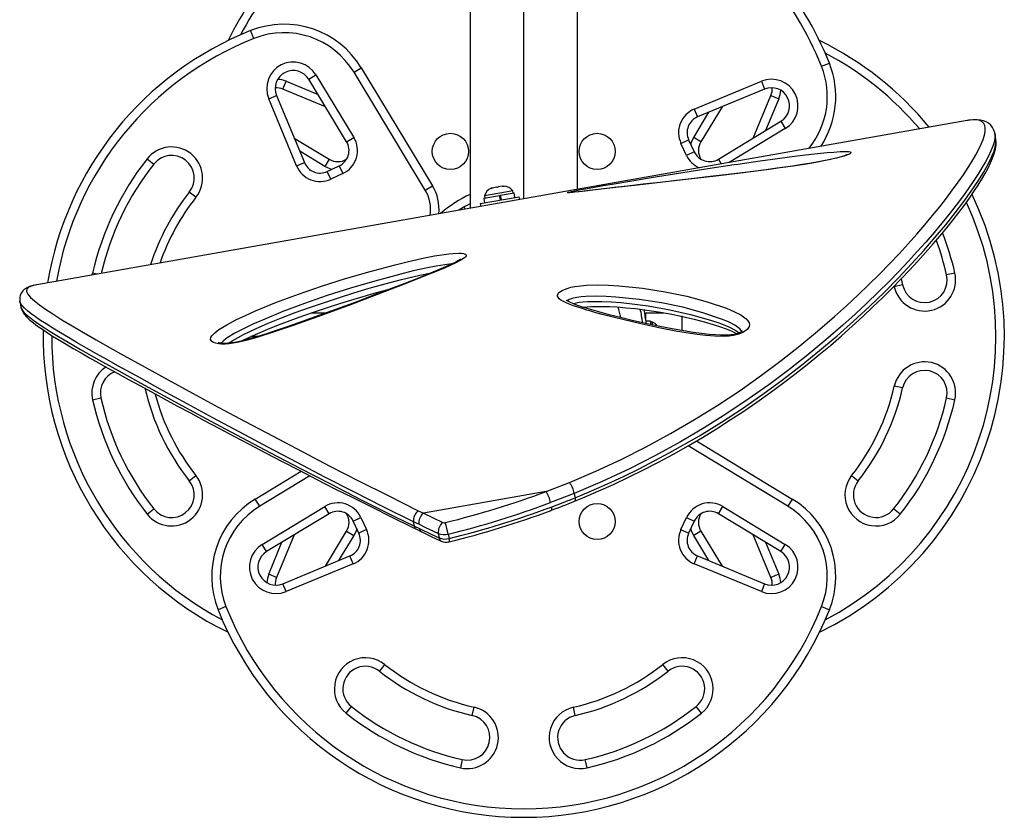
# Model space of a CAD drawing. Units: inches. Extents: x -303 to 408, y -371 to 189.
# Drawn here: x 190 to 212, y -37 to -19 of the extents above; entities that cross this region are included whole.
import ezdxf

# ---------------------------------------------------------------- set-up
doc = ezdxf.new("R2010")
doc.units = ezdxf.units.IN
doc.header["$MEASUREMENT"] = 0
doc.layers.add('CONTOUR', color=7, linetype='Continuous')

msp = doc.modelspace()

# ---------------------------------------------------------------- linework, layer by layer
at = {"layer": 'CONTOUR', "lineweight": 25}
for p, q in [((202.30039, -23.17311), (202.30039, -17.55478)), ((201.11289, -23.38249), (201.11289, -17.80194)), ((199.92539, -17.98511), (199.92539, -23.59188)), ((195.1348, -19.83593), (195.06554, -19.66169)), ((197.35494, -20.58179), (197.51535, -20.48471)), ((197.51535, -20.48471), (199.0936, -23.09249)), ((207.70573, -20.45069), (207.87997, -20.38143)), ((196.35217, -20.73555), (196.51258, -20.63847)), ((196.51258, -20.63847), (197.35025, -22.02257)), ((198.93319, -23.18957), (197.35494, -20.58179)), ((195.77991, -20.95633), (195.8517, -20.78312)), ((195.8517, -20.78312), (196.55816, -21.0759)), ((197.18984, -22.11965), (196.35217, -20.73555)), ((204.88828, -21.3989), (206.37407, -20.78312)), ((206.37407, -20.78312), (206.44586, -20.95633)), ((195.46723, -21.16759), (195.64044, -21.0958)), ((195.64044, -21.0958), (196.25622, -22.5816)), ((196.72212, -21.34682), (195.77991, -20.95633)), ((206.44586, -20.95633), (204.96006, -21.57211)), ((206.19484, -22.03801), (206.58533, -21.0958)), ((206.58533, -21.0958), (206.75854, -21.16759)), ((196.08301, -22.65339), (195.46723, -21.16759)), ((205.50366, -21.34682), (205.03593, -22.11965)), ((206.75854, -21.16759), (206.46576, -21.87405)), ((204.87552, -22.02257), (205.21112, -21.46806)), ((204.88828, -21.3989), (204.96006, -21.57211)), ((210.93337, -21.65088), (190.33077, -25.28367)), ((205.42201, -22.50573), (206.80611, -21.66806)), ((206.80611, -21.66806), (206.90319, -21.82847)), ((210.94125, -21.64951), (210.93337, -21.65088)), ((206.90319, -21.82847), (205.66034, -22.58066)), ((211.54154, -21.93982), (211.5418, -21.94133)), ((211.56505, -22.06186), (211.54309, -21.93734)), ((196.03093, -22.03801), (196.80376, -22.50573)), ((197.18984, -22.11965), (197.35025, -22.02257)), ((204.59384, -22.15626), (204.76377, -22.07702)), ((204.71805, -22.42263), (204.59384, -22.15626)), ((204.76377, -22.07702), (204.88798, -22.34339)), ((205.03593, -22.11965), (204.87552, -22.02257)), ((196.70668, -22.66614), (196.15218, -22.33055)), ((204.88798, -22.34339), (204.71805, -22.42263)), ((192.7761, -22.49683), (192.92326, -22.61303)), ((196.08301, -22.65339), (196.25622, -22.5816)), ((196.80376, -22.50573), (196.70668, -22.66614)), ((196.76113, -22.77789), (197.0275, -22.65368)), ((197.0275, -22.65368), (197.10674, -22.82361)), ((205.42201, -22.50573), (205.48597, -22.6114)), ((196.84037, -22.94782), (196.76113, -22.77789)), ((197.10674, -22.82361), (196.84037, -22.94782)), ((198.93319, -23.18957), (199.0936, -23.09249)), ((200.63975, -23.10506), (200.5487, -23.12112)), ((200.63975, -23.10506), (200.65833, -23.10179)), ((200.67837, -23.10704), (200.63975, -23.10506)), ((200.65833, -23.10179), (200.67837, -23.10704)), ((193.85522, -23.34896), (193.70807, -23.23276)), ((200.22724, -23.36819), (200.57606, -23.30669)), ((200.71141, -23.2352), (200.24074, -23.31819)), ((200.24074, -23.31819), (200.24888, -23.36438)), ((200.4206, -23.14371), (200.38498, -23.15877)), ((200.38498, -23.15877), (200.40206, -23.14697)), ((200.40206, -23.14697), (200.39174, -23.14879)), ((200.4206, -23.14371), (200.40206, -23.14697)), ((200.51158, -23.12766), (200.4206, -23.14371)), ((200.53162, -23.13292), (200.51158, -23.12766)), ((200.51177, -23.12763), (200.54889, -23.12109)), ((200.5487, -23.12112), (200.53162, -23.13292)), ((200.59444, -23.41095), (200.57606, -23.30669)), ((200.59373, -23.30357), (200.58027, -23.30594)), ((200.59865, -23.41021), (200.58027, -23.30594)), ((200.59373, -23.30357), (200.59173, -23.30392)), ((200.59373, -23.30357), (200.89834, -23.24986)), ((200.59373, -23.30357), (200.61211, -23.40784)), ((200.86856, -23.20749), (200.71141, -23.2352)), ((200.8767, -23.25368), (200.86856, -23.20749)), ((200.91673, -23.35413), (200.89834, -23.24986)), ((200.15032, -23.48926), (201.01203, -23.33732)), ((200.15032, -23.48926), (200.16109, -23.55032)), ((200.22724, -23.36819), (200.24563, -23.47246)), ((201.0228, -23.39838), (201.01203, -23.33732)), ((199.7903, -23.5661), (199.81629, -23.61112)), ((191.55982, -25.06696), (191.56766, -25.02686)), ((191.66375, -25.04863), (191.56766, -25.02686)), ((210.65812, -25.02686), (210.47525, -25.06829)), ((190.33077, -25.28367), (190.32411, -25.28487)), ((209.46772, -25.15524), (209.49997, -25.28925)), ((197.86773, -25.48647), (197.8812, -25.44943)), ((198.10928, -25.38462), (198.10503, -25.39448)), ((209.3171, -25.33069), (209.31326, -25.31385)), ((209.49997, -25.28925), (209.3171, -25.33069)), ((189.95564, -25.64879), (189.97758, -25.77321)), ((189.97938, -25.77276), (189.97953, -25.77375)), ((196.42079, -25.90377), (196.75266, -25.90377)), ((203.81289, -25.90377), (204.21188, -25.90377)), ((203.81289, -26.04244), (203.81289, -25.90377)), ((203.91876, -26.08805), (203.81902, -26.08805)), ((203.91876, -26.08805), (203.91876, -26.15843)), ((203.96566, -26.11002), (203.91876, -26.11002)), ((203.96566, -26.16854), (203.96566, -26.11002)), ((204.61289, -25.97588), (204.61289, -26.29941)), ((194.93173, -26.51014), (194.92956, -26.49486)), ((195.21602, -26.42877), (195.06907, -26.42877)), ((209.49997, -27.56829), (209.3171, -27.52686)), ((191.56766, -27.83069), (191.75052, -27.78925)), ((210.47525, -27.78925), (210.65812, -27.83069)), ((204.93429, -28.74166), (207.05695, -30.02631)), ((206.95987, -30.18672), (204.75067, -28.8497)), ((195.16883, -30.02631), (196.18279, -29.41265)), ((193.70807, -29.62479), (193.85522, -29.50859)), ((196.37839, -29.51344), (195.26591, -30.18672)), ((208.37055, -29.50859), (208.5177, -29.62479)), ((201.6083, -29.86055), (198.89053, -30.33977)), ((201.6083, -29.86055), (202.12364, -29.65929)), ((195.26591, -30.18672), (195.16883, -30.02631)), ((202.23155, -29.9011), (201.70625, -30.10558)), ((201.72335, -30.20259), (202.24866, -29.99811)), ((202.23155, -29.9011), (202.24866, -29.99811)), ((207.05695, -30.02631), (206.95987, -30.18672)), ((192.7761, -30.36072), (192.92326, -30.24452)), ((195.32258, -31.02908), (196.70668, -30.19141)), ((196.80376, -30.35182), (196.70668, -30.19141)), ((198.77708, -30.28438), (198.89053, -30.33977)), ((205.42201, -30.35182), (205.51909, -30.19141)), ((205.51909, -30.19141), (206.90319, -31.02908)), ((209.44967, -30.36072), (209.30252, -30.24452)), ((196.80376, -30.35182), (195.41966, -31.18949)), ((197.33779, -30.51416), (197.50773, -30.43492)), ((197.462, -30.78053), (197.33779, -30.51416)), ((197.50773, -30.43492), (197.63194, -30.70129)), ((198.89053, -30.33977), (199.32025, -30.54364)), ((204.59384, -30.70129), (204.71805, -30.43492)), ((204.71805, -30.43492), (204.88798, -30.51416)), ((204.88798, -30.51416), (204.76377, -30.78053)), ((206.80611, -31.18949), (205.42201, -30.35182)), ((197.63194, -30.70129), (197.462, -30.78053)), ((198.69101, -30.6252), (198.67391, -30.52819)), ((198.78873, -30.58384), (198.67391, -30.52819)), ((198.69101, -30.6252), (198.80583, -30.68084)), ((198.73831, -30.69531), (198.85228, -30.75076)), ((204.59384, -30.70129), (204.76377, -30.78053)), ((196.03093, -30.81954), (195.64044, -31.76175)), ((196.72212, -31.51073), (197.18984, -30.7379)), ((197.35025, -30.83498), (197.01466, -31.38949)), ((197.18984, -30.7379), (197.35025, -30.83498)), ((199.2206, -30.78872), (199.2377, -30.88573)), ((199.44076, -30.80198), (199.45787, -30.89898)), ((205.03593, -30.7379), (204.87552, -30.83498)), ((205.21112, -31.38949), (204.87552, -30.83498)), ((205.03593, -30.7379), (205.50366, -31.51073)), ((206.58533, -31.76175), (206.19484, -30.81954)), ((195.41966, -31.18949), (195.32258, -31.02908)), ((195.46723, -31.68996), (195.76002, -30.9835)), ((206.46576, -30.9835), (206.75854, -31.68996)), ((206.80611, -31.18949), (206.90319, -31.02908)), ((195.77991, -31.90122), (197.26571, -31.28544)), ((197.3375, -31.45865), (197.26571, -31.28544)), ((204.88828, -31.45865), (204.96006, -31.28544)), ((204.96006, -31.28544), (206.44586, -31.90122)), ((197.3375, -31.45865), (195.8517, -32.07443)), ((206.37407, -32.07443), (204.88828, -31.45865)), ((195.64044, -31.76175), (195.46723, -31.68996)), ((206.75854, -31.68996), (206.58533, -31.76175)), ((195.8517, -32.07443), (195.77991, -31.90122)), ((206.44586, -31.90122), (206.37407, -32.07443)), ((194.52004, -32.40686), (194.34581, -32.47612)), ((207.70573, -32.40686), (207.87997, -32.47612)), ((198.03307, -33.68644), (197.91687, -33.83359)), ((204.3089, -33.83359), (204.1927, -33.68644)), ((197.18094, -34.76556), (197.29714, -34.6184)), ((199.97337, -34.81586), (200.0148, -34.63299)), ((202.25241, -34.81586), (202.21098, -34.63299)), ((205.04483, -34.76556), (204.92863, -34.6184)), ((199.75241, -35.79114), (199.71098, -35.974)), ((202.5148, -35.974), (202.47337, -35.79114))]:
    msp.add_line(p, q, dxfattribs=at)
at = {"layer": 'CONTOUR', "lineweight": 25, "flags": 128}
for points in [[(202.12365, -29.6593), (202.70522, -29.41128), (203.27256, -29.14832), (203.82648, -28.86978), (204.36357, -28.57865), (204.89535, -28.26911), (205.40758, -27.95007), (205.90188, -27.62181), (206.37509, -27.2879), (206.8091, -26.96403), (207.22329, -26.63861), (207.61892, -26.31198), (207.99425, -25.987), (208.25876, -25.74865), (208.51219, -25.51274), (208.75511, -25.2794), (208.98701, -25.04961), (209.2099, -24.8218), (209.4216, -24.59865), (209.62255, -24.38025), (209.81245, -24.16749), (209.99466, -23.957), (210.16547, -23.75327), (210.32463, -23.55698), (210.47233, -23.36829), (210.60883, -23.18727), (210.73389, -23.01465), (210.84852, -22.84927), (210.95133, -22.69316), (211.0423, -22.5464), (211.12109, -22.40961), (211.18637, -22.28554), (211.23978, -22.1716), (211.28123, -22.06784), (211.31028, -21.97475), (211.32656, -21.89299), (211.33002, -21.8222), (211.32037, -21.76243), (211.29737, -21.71397), (211.2601, -21.67661), (211.20832, -21.65109), (211.14153, -21.63745), (211.05874, -21.63594), (210.94127, -21.64951)], [(211.54296, -21.94122), (211.54031, -21.92191), (211.52195, -21.86158), (211.49432, -21.80665), (211.45399, -21.7539), (211.40574, -21.71118), (211.35154, -21.67849), (211.29021, -21.65454), (211.22457, -21.63995), (211.15257, -21.6332), (211.06439, -21.6345), (210.9617, -21.64604), (210.95167, -21.64807)], [(211.5418, -21.94133), (211.54685, -21.96991), (211.54373, -22.04238), (211.52697, -22.12672), (211.49777, -22.21998), (211.45604, -22.32426), (211.40203, -22.43928), (211.33579, -22.56499), (211.2579, -22.70014), (211.16801, -22.84529), (211.06598, -23.00049), (210.95208, -23.16516), (210.82513, -23.34074), (210.68615, -23.52534), (210.53471, -23.719), (210.371, -23.92099), (210.1987, -24.12655), (210.01458, -24.33931), (209.82635, -24.55034), (209.62704, -24.76724), (209.41611, -24.98996), (209.19378, -25.21769), (208.95774, -25.4521), (208.70993, -25.6906), (208.44978, -25.93314), (208.17757, -26.17868), (207.80139, -26.50473), (207.40363, -26.83357), (206.98251, -27.16492), (206.53942, -27.49593), (206.08387, -27.81813), (205.60697, -28.13654), (205.10658, -28.45075), (204.58512, -28.75753), (204.02917, -29.06233), (203.45214, -29.35534), (202.85138, -29.636), (202.23155, -29.9011), (202.23155, -29.9011), (202.23155, -29.9011)], [(202.23931, -30.07594), (202.4222, -29.99945), (202.7765, -29.84802), (203.09947, -29.70339), (203.43457, -29.5457), (203.767, -29.3815), (204.09707, -29.21076), (204.42501, -29.0335), (204.75079, -28.84963), (205.06713, -28.66351), (205.37959, -28.4722), (205.68634, -28.27697), (205.98555, -28.07914), (206.27641, -27.87964), (206.56328, -27.67578), (206.84378, -27.46945), (207.11807, -27.2608), (207.38632, -27.05002), (207.6482, -26.83757), (207.90124, -26.62579), (208.14775, -26.4131), (208.3873, -26.20016), (208.61946, -25.98767), (208.84381, -25.77634), (209.05995, -25.56689), (209.26749, -25.36008), (209.46608, -25.15667), (209.65286, -24.96041), (209.83596, -24.76316), (210.01035, -24.57032), (210.17592, -24.38221), (210.33253, -24.19915), (210.48009, -24.02143), (210.61852, -23.84934), (210.74773, -23.68318), (210.86767, -23.52318), (210.97832, -23.36957), (211.07965, -23.22255), (211.17167, -23.08227), (211.2544, -22.94883), (211.32786, -22.82226), (211.39211, -22.70247), (211.44715, -22.58925), (211.49299, -22.48216), (211.52949, -22.3803), (211.55622, -22.2808), (211.56977, -22.19447), (211.57198, -22.11932), (211.56553, -22.063)], [(202.24866, -29.99811), (202.24866, -29.99811), (202.61121, -29.84539), (202.96968, -29.68836), (203.32226, -29.52459), (203.66878, -29.35535), (204.3486, -28.99916), (205.00226, -28.62498), (205.48741, -28.32626), (205.955, -28.02057), (206.40635, -27.70818), (206.83917, -27.392), (207.26148, -27.06723), (207.66416, -26.74182), (208.04842, -26.4161), (208.41268, -26.09284), (208.7645, -25.76649), (209.09627, -25.44522), (209.4073, -25.131), (209.69806, -24.82466), (209.97187, -24.52386), (210.22462, -24.23433), (210.45698, -23.95632), (210.66787, -23.69201), (210.85537, -23.44499), (211.02209, -23.21301), (211.1675, -22.99746), (211.29132, -22.7989), (211.36783, -22.66514), (211.43237, -22.54134), (211.48477, -22.42792), (211.52485, -22.32503), (211.55215, -22.23343), (211.56655, -22.15287), (211.56778, -22.08342), (211.56325, -22.06197)], [(204.81088, -22.17805), (204.83363, -22.10707), (204.87552, -22.02257)], [(205.85017, -22.61446), (206.34894, -22.5433), (206.73047, -22.49136), (207.10647, -22.44269), (207.47574, -22.39806), (207.82853, -22.36073), (207.97787, -22.34761), (208.11636, -22.3383), (208.21874, -22.33471), (208.30122, -22.3368), (208.33628, -22.34161), (208.35767, -22.3496), (208.36254, -22.36119), (208.34956, -22.37606), (208.32208, -22.39206), (208.28149, -22.40976), (208.20714, -22.43608), (208.1161, -22.46323), (208.02708, -22.48647), (207.93143, -22.50901), (207.75617, -22.54574), (207.57589, -22.57927), (207.32771, -22.62092), (207.08059, -22.65863), (206.83575, -22.69326), (206.59443, -22.72564), (205.97433, -22.80508), (205.36615, -22.87905), (204.77142, -22.9486), (204.19172, -23.0148), (203.6286, -23.07868), (203.08361, -23.14131), (202.82091, -23.17197), (202.56853, -23.20112), (202.33505, -23.22711), (202.24323, -23.23675), (202.16271, -23.24429), (202.12321, -23.2472), (202.09392, -23.24827), (202.07807, -23.24496), (202.10714, -23.23433), (202.14526, -23.225)], [(208.27113, -22.40679), (208.2707, -22.407), (208.26141, -22.41142), (208.24118, -22.41972), (208.21104, -22.43068), (208.16553, -22.44553), (208.10864, -22.46226), (208.04081, -22.48042), (207.9631, -22.49945), (207.87696, -22.5188), (207.7844, -22.53806), (207.67756, -22.55876), (207.56014, -22.58), (207.4287, -22.60234), (207.27692, -22.62674), (207.10371, -22.65306), (206.91834, -22.67971), (206.71415, -22.70767), (206.47966, -22.73861), (206.19204, -22.77536), (205.89008, -22.81271), (205.57562, -22.85054), (205.2436, -22.88962), (204.88653, -22.93115), (204.4921, -22.97687), (204.13356, -23.01836), (203.7593, -23.06169), (203.40744, -23.10256), (203.11969, -23.13614), (202.89518, -23.16239), (202.70178, -23.18486), (202.53008, -23.20459), (202.41498, -23.21759)], [(196.86216, -22.73078), (196.79118, -22.70804), (196.70668, -22.66614)], [(202.14526, -23.225), (202.1681, -23.21992), (202.27411, -23.19826), (202.37547, -23.17891), (202.48198, -23.15925), (202.67692, -23.12418), (202.874, -23.08959), (203.07, -23.05576), (203.50496, -22.98201), (203.93373, -22.91098), (204.3566, -22.84256), (204.77388, -22.77664), (205.18588, -22.71312), (205.77135, -22.6257), (205.85017, -22.61446)], [(202.41498, -23.21759), (202.40908, -23.21826), (202.31558, -23.22846), (202.24015, -23.2362), (202.19075, -23.24084), (202.15607, -23.2436), (202.13623, -23.24475), (202.12866, -23.24497), (202.12901, -23.24499)], [(199.92539, -23.49253), (199.80953, -23.555), (199.67788, -23.63552)], [(194.35345, -26.59001), (194.29249, -26.57812), (194.2444, -26.56165), (194.20883, -26.54073), (194.17906, -26.49226), (194.18419, -26.4545), (194.2059, -26.41516), (194.27191, -26.34596), (194.3621, -26.27748), (194.53673, -26.16906), (194.73495, -26.06419), (194.94955, -25.96265), (195.17334, -25.86421), (195.6386, -25.67347), (196.12686, -25.49029), (196.63605, -25.31508), (197.16409, -25.14822), (197.7089, -24.99012), (198.26842, -24.84119), (198.5897, -24.76241), (198.91833, -24.68979), (199.13507, -24.64779), (199.35259, -24.61293), (199.45311, -24.60028), (199.55108, -24.5909), (199.67695, -24.58549), (199.73257, -24.58752), (199.77917, -24.5935), (199.83262, -24.61551), (199.83982, -24.64375), (199.82624, -24.66566), (199.80104, -24.68885), (199.71677, -24.74262), (199.61085, -24.79682), (199.35452, -24.9143), (199.07661, -25.0312), (198.78502, -25.14773), (198.48764, -25.26408), (197.8899, -25.49542), (197.27714, -25.72707), (196.64979, -25.95738), (196.0083, -26.18467), (195.61128, -26.31976), (195.2029, -26.44864), (194.99148, -26.50904), (194.77333, -26.5613), (194.68287, -26.57815), (194.59231, -26.59047), (194.50259, -26.59677), (194.41839, -26.59619), (194.35345, -26.59001)], [(199.71966, -24.71686), (199.7173, -24.71882), (199.70681, -24.72647), (199.68645, -24.73951), (199.65402, -24.75814), (199.60714, -24.78285), (199.54529, -24.8136), (199.44403, -24.8609), (199.32656, -24.91257), (199.18664, -24.97139), (199.01496, -25.04159), (198.78128, -25.13566), (198.48097, -25.25405), (198.16222, -25.37731), (197.81086, -25.51106), (197.41746, -25.65904), (196.96339, -25.82768), (196.57879, -25.96792), (196.21023, -26.09945), (195.87123, -26.2175), (195.60676, -26.30672), (195.36986, -26.38322), (195.16639, -26.44558), (195.01955, -26.48775), (194.8894, -26.52177), (194.79117, -26.54459), (194.70611, -26.56116), (194.63157, -26.57251), (194.56674, -26.57929), (194.51059, -26.58215), (194.45844, -26.58146), (194.43322, -26.57964), (194.39381, -26.57429), (194.36827, -26.5684), (194.3541, -26.5636), (194.35115, -26.56227)], [(199.52116, -24.82487), (199.36458, -24.84221), (199.1718, -24.87318), (198.97973, -24.91058), (198.66702, -24.97995), (198.36127, -25.05533), (197.81277, -25.20213), (197.27859, -25.35808), (196.76076, -25.52275), (196.26129, -25.69573), (195.78219, -25.87659), (195.32547, -26.0649), (195.1115, -26.15938), (194.906, -26.25678), (194.71608, -26.35735), (194.54885, -26.46133), (194.47138, -26.51986), (194.41606, -26.57731)], [(194.56757, -26.5792), (194.5752, -26.57351), (194.6684, -26.51441), (194.90761, -26.38443), (195.17222, -26.25877), (195.45522, -26.13584), (195.74995, -26.01657), (196.05395, -25.90085), (196.36604, -25.78823), (197.01192, -25.57102), (197.34925, -25.46538), (197.69382, -25.36285), (198.04706, -25.26328), (198.40891, -25.16765), (198.8137, -25.07031), (199.02347, -25.02517), (199.0824, -25.01402)], [(190.3241, -25.28487), (190.23321, -25.30645), (190.15405, -25.34075), (190.11263, -25.3835), (190.10662, -25.43492), (190.13365, -25.49521), (190.19138, -25.5646), (190.27746, -25.6433), (190.38866, -25.73029), (190.52459, -25.82626), (190.68367, -25.931), (190.88646, -26.05781), (191.1147, -26.19507), (191.36658, -26.34236), (191.64407, -26.50139), (191.94282, -26.67012), (192.26124, -26.8481), (192.73369, -27.10989), (193.24114, -27.38859), (193.78043, -27.68232), (194.34917, -27.98964), (194.94493, -28.30911), (195.5642, -28.63859), (196.20798, -28.97772), (196.82207, -29.29664), (197.45633, -29.62105), (198.10868, -29.95047), (198.77708, -30.28439)], [(190.29091, -25.29259), (190.25381, -25.30006), (190.17207, -25.32527), (190.1123, -25.35199), (190.06126, -25.38501), (190.02218, -25.42104), (189.99036, -25.46338), (189.96514, -25.51741), (189.95301, -25.57328), (189.95281, -25.62755), (189.95705, -25.65016)], [(194.86665, -26.52705), (194.89818, -26.51127), (195.044, -26.44255), (195.22557, -26.36127), (195.44579, -26.26808), (195.68343, -26.17297), (195.94085, -26.07516), (196.22021, -25.97401), (196.52453, -25.86857), (196.85988, -25.75742), (197.16083, -25.6621), (197.48561, -25.56386), (197.80277, -25.47244), (198.07907, -25.39634), (198.18537, -25.36836)], [(205.94802, -26.35145), (205.87522, -26.38001), (205.75912, -26.40829), (205.65472, -26.42168), (205.55142, -26.42716), (205.34417, -26.42375), (205.14492, -26.40739), (204.95241, -26.38381), (204.51897, -26.31649), (204.10326, -26.23647), (203.70192, -26.14917), (203.1243, -26.01167), (202.84659, -25.93949), (202.71115, -25.90233), (202.5783, -25.86435), (202.54553, -25.85472), (202.51295, -25.84503), (202.38471, -25.80558), (202.21764, -25.75066), (202.06377, -25.69088), (201.93594, -25.62258), (201.89877, -25.59399), (201.87192, -25.56271), (201.86086, -25.5356), (201.86162, -25.50662), (201.89243, -25.45815), (201.96039, -25.41094), (202.05165, -25.37206), (202.07276, -25.36498), (202.15682, -25.3416), (202.24475, -25.3235), (202.37283, -25.30569), (202.49915, -25.29542), (202.74836, -25.2887), (202.98737, -25.29519), (203.21764, -25.31013), (203.74315, -25.36312), (204.2465, -25.43907), (204.72528, -25.538), (205.17704, -25.65995), (205.59937, -25.80497), (205.76483, -25.87271), (205.91573, -25.94922), (206.03855, -26.03864), (206.07687, -26.08094), (206.10209, -26.12722), (206.10932, -26.16578), (206.10341, -26.20633), (206.06166, -26.2737), (205.97794, -26.33616), (205.94802, -26.35145)], [(198.67391, -30.52819), (198.6739, -30.52819), (198.00259, -30.19505), (197.34808, -29.86535), (196.71152, -29.53853), (196.0937, -29.21711), (195.44733, -28.87681), (194.82473, -28.54568), (194.22792, -28.22572), (193.65763, -27.91759), (193.11428, -27.62162), (192.60175, -27.34005), (192.12645, -27.07656), (191.88459, -26.94144), (191.65353, -26.81142), (191.43358, -26.68652), (191.2257, -26.56705), (191.03345, -26.45488), (190.85422, -26.34829), (190.68845, -26.24724), (190.5372, -26.15209), (190.41486, -26.07208), (190.30535, -25.99699), (190.20912, -25.92678), (190.12708, -25.86166), (190.05997, -25.80162), (190.00861, -25.74673), (189.97373, -25.6969), (189.95628, -25.65226), (189.95635, -25.6497)], [(205.95592, -26.30394), (205.95401, -26.30623), (205.94257, -26.31661), (205.92309, -26.32982), (205.91604, -26.33385), (205.90038, -26.34183), (205.86587, -26.35607), (205.8227, -26.36967), (205.77005, -26.382), (205.70835, -26.39205), (205.63932, -26.39873), (205.56182, -26.40197), (205.46535, -26.40143), (205.35537, -26.39615), (205.21966, -26.38531), (205.04812, -26.36643), (204.86653, -26.34126), (204.65842, -26.30781), (204.40127, -26.26192), (204.12772, -26.20816), (203.8432, -26.14753), (203.54287, -26.07933), (203.25492, -26.01057), (203.00144, -25.94653), (202.77369, -25.88511), (202.56755, -25.82535), (202.41317, -25.77743), (202.30634, -25.74185), (202.21917, -25.70944), (202.15014, -25.67988), (202.10149, -25.65554), (202.0753, -25.64047), (202.05964, -25.62996), (202.05405, -25.62545), (202.05446, -25.62591)], [(205.94126, -26.3175), (205.92815, -26.29397), (205.89821, -26.26146), (205.78374, -26.17889), (205.64284, -26.1084), (205.48888, -26.04575), (205.07465, -25.90322), (204.63171, -25.78317), (204.16245, -25.6856), (203.66929, -25.6105), (203.15464, -25.55786), (202.94, -25.54343), (202.71746, -25.5367), (202.48538, -25.54254), (202.38659, -25.55033), (202.28644, -25.56403), (202.17944, -25.58955), (202.16746, -25.59356), (202.12109, -25.61312), (202.09047, -25.63421), (202.08354, -25.64521)], [(202.2036, -25.70277), (202.27506, -25.68435), (202.34561, -25.67217), (202.41762, -25.66358), (202.52617, -25.65568), (202.63322, -25.65213), (202.84448, -25.65361), (203.05869, -25.66344), (203.2674, -25.67935), (203.57219, -25.71172), (203.86888, -25.75242), (204.34592, -25.83648), (204.80513, -25.93944), (205.24648, -26.06447), (205.45693, -26.1366), (205.65667, -26.21698), (205.80912, -26.29368), (205.87681, -26.33738), (205.88789, -26.34698)], [(189.97875, -25.77386), (189.98125, -25.79063), (189.99719, -25.83896), (190.02099, -25.88615), (190.05446, -25.93543), (190.10262, -25.99149), (190.17119, -26.0574), (190.25593, -26.12777), (190.35014, -26.19839), (190.45411, -26.27092), (190.56833, -26.34655), (190.69465, -26.42699), (190.83147, -26.5114), (190.9799, -26.60062), (191.14018, -26.69489), (191.31256, -26.79447), (191.49723, -26.89955), (191.69439, -27.01035), (191.90423, -27.12708), (192.12693, -27.24995), (192.36265, -27.37916), (192.61155, -27.51494), (192.87378, -27.65751), (193.14971, -27.80711), (193.4344, -27.96091), (193.73132, -28.12068), (194.04003, -28.28607), (194.36054, -28.457), (194.69287, -28.63337), (195.03701, -28.81506), (195.39293, -29.00192), (195.76057, -29.1938), (196.13986, -29.39053), (196.53069, -29.59192), (196.9337, -29.79775), (197.32644, -29.99555), (197.73999, -30.20169), (198.17895, -30.41915), (198.64587, -30.65004), (198.7374, -30.69553)], [(189.97953, -25.77375), (189.98196, -25.78985), (190.00358, -25.83308), (190.04043, -25.88097), (190.09817, -25.93933), (190.17303, -26.00341), (190.26446, -26.0734), (190.37151, -26.1491), (190.49217, -26.22962), (190.62682, -26.3156), (190.77513, -26.40712), (190.93629, -26.50392), (191.11115, -26.60673), (191.2979, -26.71469), (191.70552, -26.94589), (192.14643, -27.19178), (192.63204, -27.45968), (193.15344, -27.74468), (193.70232, -28.04213), (194.28208, -28.35375), (194.88151, -28.67342), (195.50734, -29.00447), (196.15674, -29.34445), (196.83055, -29.69277), (197.52963, -30.04878), (198.2531, -30.40907), (198.69101, -30.6252), (198.69101, -30.6252), (198.69101, -30.6252)], [(202.42343, -25.78061), (202.42807, -25.77998), (202.51376, -25.77184), (202.61109, -25.766), (202.72598, -25.76283), (202.85457, -25.76311), (203.00836, -25.76733), (203.18331, -25.77665), (203.37311, -25.79155), (203.587, -25.8132), (203.83785, -25.84446), (204.09413, -25.88298), (204.35756, -25.9295), (204.63032, -25.98503), (204.88347, -26.04339), (205.1073, -26.10179), (205.30906, -26.16145), (205.49244, -26.22297), (205.6561, -26.28512), (205.74919, -26.32426), (205.82549, -26.36058), (205.83488, -26.36583)], [(202.24866, -29.99811), (202.25251, -30.03873), (202.24644, -30.06851), (202.23898, -30.07519)], [(201.72335, -30.20259), (201.72697, -30.22906), (201.72767, -30.2507), (201.72542, -30.26666), (201.72032, -30.27633), (201.71662, -30.27873)], [(197.41489, -30.6795), (197.39215, -30.75048), (197.35025, -30.83498)], [(199.2206, -30.78872), (198.94766, -30.66016), (198.78873, -30.58384)], [(198.80583, -30.68084), (199.0773, -30.81056), (199.2377, -30.88573)], [(204.87552, -30.83498), (204.83363, -30.75048), (204.81088, -30.6795)], [(198.85263, -30.75033), (199.06372, -30.85271), (199.28411, -30.95565)]]:
    msp.add_lwpolyline(points, dxfattribs=at)
at = {"layer": 'CONTOUR', "lineweight": 25}
for centre in [(199.48789, -22.33357), (202.73789, -22.33357), (202.73789, -30.52398)]:
    msp.add_circle(centre, 0.4, dxfattribs=at)
for centre, radius, start, end in [((201.11289, -23.07132), 7.0946, 21.677647, 60.657974), ((201.11289, -23.07132), 7.2821, 21.677647, 59.359021), ((201.11289, -23.07132), 7.2821, 137.023688, 154.027136), ((201.11289, -23.07132), 7.0946, 135.714949, 152.134827), ((195.80431, -21.52025), 2, 31.182565, 111.677647), ((197.75543, -26.42877), 7.2821, 111.677647, 170.615392), ((197.75543, -26.42877), 7.0946, 111.677647, 170.081717), ((195.80431, -21.52025), 1.8125, 31.182565, 111.677647), ((204.47034, -26.42877), 7.2821, 39.474152, 64.027136), ((204.47034, -26.42877), 7.0946, 40.333644, 62.134827), ((196.00997, -20.94266), 0.5875, 31.182565, 202.511226), ((206.02142, -21.1202), 1.8125, 320.629496, 21.677647), ((206.02142, -21.1202), 2, 326.544901, 21.677647), ((196.00997, -20.94266), 0.4, 31.182565, 202.511226), ((195.62677, -21.32585), 0.4, 67.488774, 92.359004), ((195.62677, -21.32585), 0.5875, 67.488774, 86.236976), ((206.59901, -21.32585), 0.5875, 301.182565, 112.511226), ((206.59901, -21.32585), 0.4, 301.182565, 112.511226), ((206.21581, -20.94266), 0.4, 337.488774, 2.359004), ((206.21581, -20.94266), 0.5875, 337.488774, 356.236976), ((205.10364, -21.91854), 0.5625, 112.511226, 205), ((205.10364, -21.91854), 0.375, 112.511226, 205), ((193.31566, -22.92289), 0.6875, 321.703475, 141.703475), ((196.86902, -22.31381), 0.375, 295, 31.182565), ((196.86902, -22.31381), 0.5625, 295, 31.182565), ((205.35675, -22.31381), 0.375, 148.817435, 210.932235), ((193.31566, -22.92289), 0.5, 321.703475, 141.703475), ((205.22785, -22.18491), 0.5625, 205, 245.728513), ((205.22785, -22.18491), 0.375, 205, 301.182565), ((197.75543, -26.42877), 6.3446, 141.703475, 167.234492), ((197.75543, -26.42877), 6.1571, 141.703475, 166.886577), ((196.60265, -22.43802), 0.5625, 202.511226, 295), ((196.60265, -22.43802), 0.375, 202.511226, 295), ((196.99793, -22.18491), 0.375, 238.817435, 300.932235), ((198.23807, -23.61026), 1, 354.043857, 31.182565), ((200.66101, -23.35374), 0.2539, 35.170658, 88.258924), ((197.75543, -26.42877), 5.1571, 141.703475, 162.051904), ((198.23807, -23.61026), 0.8125, 350.224213, 31.182565), ((201.11289, -25.83357), 2.8125, 114.974965, 130.879083), ((200.48579, -23.38463), 0.2539, 111.741076, 164.829342), ((204.47034, -26.42877), 7.2821, 295.972864, 25.563086), ((197.75543, -26.42877), 4.9696, 141.703475, 160.898764), ((204.47034, -26.42877), 7.0946, 297.865173, 24.71223), ((204.47034, -26.42877), 6.3446, 12.765508, 21.170801), ((204.47034, -26.42877), 6.1571, 12.765508, 20.206032), ((209.98761, -25.17877), 0.6875, 192.765508, 12.765508), ((209.98761, -25.17877), 0.5, 192.765508, 12.765508), ((201.11289, -26.42877), 2.18858, 11.048843, 17.296086), ((201.11289, -26.42877), 2.64952, 6.594092, 13.184162), ((201.11289, -26.42877), 2.7275, 6.043349, 12.589774), ((203.85767, -26.33982), 0.2539, 35.973482, 64.829342), ((197.75543, -26.42877), 7.2821, 178.874773, 244.027136), ((197.75543, -26.42877), 7.0946, 179.847136, 242.134827), ((209.98761, -27.67877), 0.6875, 347.234492, 167.234492), ((192.23817, -27.67877), 0.6875, 122.919808, 192.765508), ((192.23817, -27.67877), 0.5, 110.761762, 192.765508), ((209.98761, -27.67877), 0.5, 347.234492, 167.234492), ((197.75543, -26.42877), 5.1571, 192.765508, 218.296525), ((204.47034, -26.42877), 4.9696, 321.703475, 347.234492), ((204.47034, -26.42877), 5.1571, 321.703475, 347.234492), ((197.75543, -26.42877), 6.3446, 192.765508, 218.296525), ((197.75543, -26.42877), 6.1571, 192.765508, 218.296525), ((197.75543, -26.42877), 4.9696, 194.882664, 218.296525), ((204.47034, -26.42877), 6.1571, 321.703475, 347.234492), ((204.47034, -26.42877), 6.3446, 321.703475, 347.234492), ((193.31566, -29.93465), 0.6875, 218.296525, 38.296525), ((193.31566, -29.93465), 0.5, 218.296525, 38.296525), ((208.91011, -29.93465), 0.6875, 141.703475, 321.703475), ((208.91011, -29.93465), 0.5, 141.703475, 321.703475), ((194.56143, -10.91092), 20.2175, 283.774641, 290.398841), ((201.03571, -30.23153), 0.68226, 10.637708, 32.938516), ((201.68003, -30.00223), 0.56072, 10.390913, 37.705029), ((196.20436, -31.73735), 2, 121.182565, 201.677647), ((197.34864, -18.23), 12.81466, 289.925223, 292.431564), ((206.02142, -31.73735), 2, 338.322353, 58.817435), ((196.20436, -31.73735), 1.8125, 121.182565, 201.677647), ((196.99793, -30.67264), 0.5625, 25, 121.182565), ((196.99793, -30.67264), 0.375, 25, 121.182565), ((198.94404, -30.49877), 0.27173, 127.912322, 186.215233), ((194.5906, -10.99034), 20.39669, 283.756234, 290.417779), ((194.59504, -11.04614), 20.43973, 283.763255, 290.410758), ((194.55521, -11.01816), 20.54871, 283.81808, 290.395887), ((205.22785, -30.67264), 0.5625, 58.817435, 155), ((205.22785, -30.67264), 0.375, 58.817435, 155), ((206.02142, -31.73735), 1.8125, 338.322353, 58.817435), ((196.86902, -30.54373), 0.375, 328.817435, 30.932235), ((199.06406, -30.55541), 0.27679, 128.824912, 185.895071), ((205.35675, -30.54373), 0.375, 149.067765, 211.182565), ((197.12214, -30.93901), 0.5625, 292.511226, 25), ((198.7695, -30.62374), 0.0785, 181.063693, 246.454867), ((198.89532, -30.67249), 0.08987, 185.331985, 241.281398), ((199.49949, -30.75932), 0.28044, 129.727971, 186.01829), ((199.35266, -30.46401), 0.08597, 247.851233, 285.259772), ((197.6784, -31.1185), 1.79056, 10.182012, 18.614669), ((205.10364, -30.93901), 0.5625, 155, 247.488774), ((197.12214, -30.93901), 0.375, 292.511226, 25), ((199.35025, -30.47021), 0.34389, 247.851233, 285.259772), ((199.36735, -30.56721), 0.34389, 247.851233, 285.259772), ((199.32658, -30.87777), 0.08923, 185.120459, 241.56459), ((199.33202, -30.94419), 0.13372, 348.206505, 19.757888), ((205.10364, -30.93901), 0.375, 155, 247.488774), ((195.62677, -31.5317), 0.5875, 121.182565, 292.511226), ((199.39547, -30.7069), 0.27308, 245.889198, 284.279604), ((206.59901, -31.5317), 0.5875, 247.488774, 58.817435), ((195.62677, -31.5317), 0.4, 121.182565, 292.511226), ((206.59901, -31.5317), 0.4, 247.488774, 58.817435), ((196.00997, -31.91489), 0.5875, 157.488774, 176.236978), ((196.00997, -31.91489), 0.4, 157.488774, 182.359004), ((206.21581, -31.91489), 0.4, 357.640996, 22.511226), ((206.21581, -31.91489), 0.5875, 3.763048, 22.511226), ((201.11289, -29.78623), 7.2821, 201.677647, 338.322353), ((201.11289, -29.78623), 7.0946, 201.677647, 338.322353), ((197.60701, -34.226), 0.6875, 51.703475, 231.703475), ((204.61877, -34.226), 0.6875, 308.296525, 128.296525), ((197.60701, -34.226), 0.5, 51.703475, 231.703475), ((201.11289, -29.78623), 4.9696, 231.703475, 257.234492), ((201.11289, -29.78623), 4.9696, 282.765508, 308.296525), ((204.61877, -34.226), 0.5, 308.296525, 128.296525), ((201.11289, -29.78623), 5.1571, 231.703475, 257.234492), ((201.11289, -29.78623), 5.1571, 282.765508, 308.296525), ((201.11289, -29.78623), 6.1571, 231.703475, 257.234492), ((199.86289, -35.3035), 0.6875, 257.234492, 77.234492), ((202.36289, -35.3035), 0.6875, 102.765508, 282.765508), ((201.11289, -29.78623), 6.1571, 282.765508, 308.296525), ((201.11289, -29.78623), 6.3446, 231.703475, 257.234492), ((199.86289, -35.3035), 0.5, 257.234492, 77.234492), ((202.36289, -35.3035), 0.5, 102.765508, 282.765508), ((201.11289, -29.78623), 6.3446, 282.765508, 308.296525)]:
    msp.add_arc(centre, radius, start, end, dxfattribs=at)

doc.saveas('drawing.dxf')
